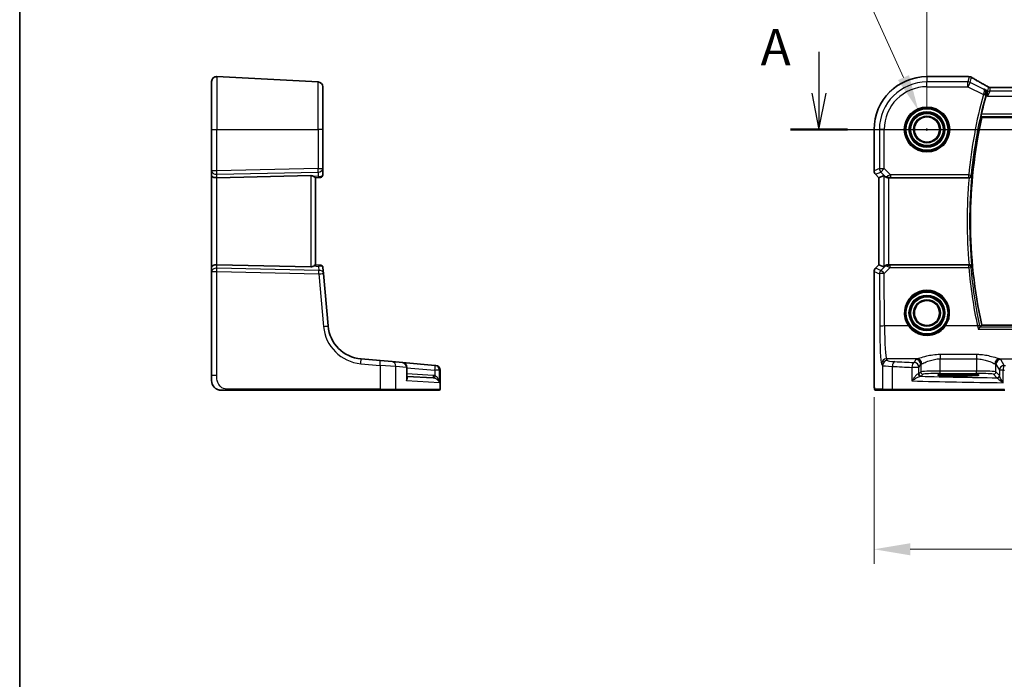
# Model space of a CAD drawing. Units: millimetres. Extents: x 0 to 6296, y 0 to 1124.
# Drawn here: x 5123 to 5327, y 427 to 564 of the extents above; entities that cross this region are included whole.
import ezdxf

# ---------------------------------------------------------------- set-up
doc = ezdxf.new("R2010")
doc.units = ezdxf.units.MM
for name, color, linetype, lineweight in [('Border (ISO)', 7, 'Continuous', 35), ('Dimension (ISO)', 7, 'Continuous', 18), ('Section Line (ISO)', 7, 'Continuous', 25), ('Visible (ISO)', 7, 'Continuous', 35), ('Visible Narrow (ISO)', 7, 'Continuous', 25)]:
    doc.layers.add(name, color=color, linetype=linetype, lineweight=lineweight)
doc.styles.add('Note Text (TK)', font='txt')
doc.dimstyles.new('Default - Method 1b (TK)', dxfattribs={"dimscale": 3, "dimtxt": 2.5, "dimasz": 2.5, "dimexe": 1, "dimexo": 1.5, "dimgap": 1, "dimtad": 1, "dimtoh": 1, "dimrnd": 1e-08, "dimdsep": 46, "dimtxsty": 'Note Text (TK)', "dimcen": 0.09, "dimdle": 5, "dimclrd": 100, "dimclre": 100, "dimclrt": 7, "dimadec": 1, "dimazin": 1, "dimtfac": 1, "dimtmove": 0, "dimatfit": 3, "dimfxl": 1, "dimtolj": 1, "dimlwd": -1, "dimlwe": -1, "dimarcsym": 0})

# ---------------------------------------------------------------- blocks, each defined once
blk = doc.blocks.new('図面枠 tk図枠')
at = {"layer": 'Border (ISO)'}
blk.add_line((14.5, 289), (14.5, 8), dxfattribs=at)
blk = doc.blocks.new('*D51')
at = {"layer": 'Defpoints', "color": 0}
for p in [(5528.8, 591.42), (5310.8, 541.28), (5528.8, 541.28)]:
    blk.add_point(p, dxfattribs=at)
at = {"layer": 'Dimension (ISO)', "color": 100}
for p, q in [((5310.8, 545.78), (5310.8, 594.42)), ((5528.8, 545.78), (5528.8, 594.42)), ((5318.3, 591.42), (5521.3, 591.42))]:
    blk.add_line(p, q, dxfattribs=at)
for points in [[(5318.3, 592.67), (5318.3, 590.17), (5310.8, 591.42)], [(5521.3, 592.67), (5521.3, 590.17), (5528.8, 591.42)]]:
    blk.add_solid(points, dxfattribs=at)
at = {"layer": 'Dimension (ISO)', "color": 7, "insert": (5412.15, 598.17), "char_height": 7.5, "attachment_point": 4, "style": 'Note Text (TK)'}
blk.add_mtext('\\A1;218', dxfattribs=at)
blk = doc.blocks.new('*D54')
at = {"layer": 'Defpoints', "color": 0}
for p in [(5299.86, 490.35), (5539.75, 490.35), (5539.75, 454.35)]:
    blk.add_point(p, dxfattribs=at)
at = {"layer": 'Dimension (ISO)', "color": 100}
for p, q in [((5299.86, 485.85), (5299.86, 451.35)), ((5539.75, 485.85), (5539.75, 451.35)), ((5307.36, 454.35), (5532.25, 454.35))]:
    blk.add_line(p, q, dxfattribs=at)
for points in [[(5307.36, 455.6), (5307.36, 453.1), (5299.86, 454.35)], [(5532.25, 455.6), (5532.25, 453.1), (5539.75, 454.35)]]:
    blk.add_solid(points, dxfattribs=at)
at = {"layer": 'Dimension (ISO)', "color": 7, "insert": (5410.15, 461.1), "char_height": 7.5, "attachment_point": 4, "style": 'Note Text (TK)'}
blk.add_mtext('\\A1; 240', dxfattribs=at)
blk = doc.blocks.new('*D69')
at = {"layer": 'Defpoints', "color": 0}
for p in [(5309.03, 545.2), (5312.58, 537.36)]:
    blk.add_point(p, dxfattribs=at)
at = {"layer": 'Dimension (ISO)', "color": 100}
for p, q in [((5175.01, 574.57), (5295.73, 574.57)), ((5295.73, 574.57), (5305.94, 552.03)), ((5310.53, 541.28), (5311.07, 541.28)), ((5310.8, 541.01), (5310.8, 541.55))]:
    blk.add_line(p, q, dxfattribs=at)
blk.add_solid([(5307.08, 552.54), (5304.8, 551.51), (5309.03, 545.2)], dxfattribs=at)
at = {"layer": 'Dimension (ISO)', "color": 7, "insert": (5175.01, 588.4), "char_height": 7.5, "attachment_point": 4, "style": 'Note Text (TK)'}
blk.add_mtext('\\A1; 4-M5 六角穴付ボルト\\P4-M5 Countersunk hole', dxfattribs=at)

msp = doc.modelspace()

# ---------------------------------------------------------------- linework, layer by layer
at = {"layer": 'Section Line (ISO)', "linetype": 'Continuous'}
for p, q in [((5288.4552, 557.3923), (5288.4552, 548.7795)), ((5286.9552, 548.7795), (5288.4552, 541.2795)), ((5288.4552, 548.7795), (5288.4552, 541.2795)), ((5288.4552, 541.2795), (5289.9552, 548.7795)), ((5282.5711, 541.2795), (5560.8611, 541.2795))]:
    msp.add_line(p, q, dxfattribs=at)
at = {"layer": 'Section Line (ISO)', "linetype": 'Continuous', "lineweight": 50}
msp.add_line((5282.5711, 541.2795), (5294.3392, 541.2795), dxfattribs=at)
at = {"layer": 'Visible (ISO)'}
for p, q in [((5162.7266, 541.2795), (5162.7266, 551.2257)), ((5163.7789, 552.2244), (5184.7789, 551.1238)), ((5319.2255, 552.2257), (5310.8041, 552.2257)), ((5185.7266, 550.1252), (5185.7266, 541.2795)), ((5515.4701, 549.9637), (5324.1381, 549.9637)), ((5322.1427, 543.7795), (5517.4655, 543.7795)), ((5162.7266, 541.2795), (5162.7266, 532.716)), ((5185.7266, 533.1719), (5185.7266, 541.2795)), ((5299.8579, 541.2795), (5299.8579, 532.716)), ((5162.7266, 532.716), (5162.7266, 531.716)), ((5185.7266, 531.8689), (5185.7266, 533.1719)), ((5300.8579, 531.3018), (5300.1508, 532.0089)), ((5162.7266, 531.716), (5162.7266, 512.843)), ((5183.2789, 531.7257), (5163.7789, 531.3024)), ((5185.1413, 531.3595), (5184.2242, 531.2793)), ((5184.2266, 513.2795), (5184.2266, 531.2795)), ((5185.2702, 531.3708), (5185.1413, 531.3595)), ((5300.8579, 531.3018), (5300.8593, 531.3024)), ((5300.8579, 513.2572), (5300.8579, 531.3018)), ((5301.8812, 531.7257), (5300.8593, 531.3024)), ((5302.8799, 531.2795), (5319.5303, 531.2795)), ((5162.7266, 512.843), (5162.7266, 511.843)), ((5162.7266, 511.843), (5162.7266, 490.3546)), ((5183.2789, 512.8334), (5163.7789, 513.2567)), ((5185.21, 513.1935), (5184.2242, 513.2797)), ((5185.21, 513.1935), (5185.3202, 513.1838)), ((5185.8848, 511.4708), (5185.7747, 512.7293)), ((5299.8579, 511.843), (5299.8579, 490.3546)), ((5300.1508, 512.5501), (5300.8579, 513.2572)), ((5300.8579, 513.2572), (5300.8593, 513.2567)), ((5301.8812, 512.8334), (5300.8593, 513.2567)), ((5319.5303, 513.2795), (5302.8799, 513.2795)), ((5186.8367, 500.5909), (5185.8848, 511.4708)), ((5517.4655, 500.7795), (5322.1427, 500.7795)), ((5197.6331, 493.4251), (5193.6545, 493.7731)), ((5197.6331, 493.4251), (5200.079, 493.2111)), ((5200.079, 493.2111), (5202.2295, 493.0229)), ((5208.999, 492.4307), (5202.2295, 493.0229)), ((5203.1423, 489.8597), (5203.1423, 492.0267)), ((5208.999, 492.4307), (5209.0594, 492.4254)), ((5209.0594, 492.4254), (5209.1356, 492.4187)), ((5210.0485, 487.4795), (5210.0485, 491.4225)), ((5162.7266, 489.2795), (5162.7266, 490.3546)), ((5203.1423, 490.155), (5208.5953, 489.8693)), ((5318.3041, 490.5964), (5316.3041, 490.5964)), ((5316.3041, 490.2545), (5318.3041, 490.2545)), ((5166.1741, 487.2795), (5197.5878, 487.2795)), ((5200.686, 487.2795), (5197.5878, 487.2795)), ((5209.7519, 487.2795), (5200.686, 487.2795)), ((5209.8485, 487.2795), (5209.7519, 487.2795)), ((5300.1851, 487.2795), (5301.8314, 487.2795)), ((5303.737, 487.2795), (5301.8314, 487.2795)), ((5326.8951, 487.2795), (5303.737, 487.2795))]:
    msp.add_line(p, q, dxfattribs=at)
for centre, radius in [((5310.8041, 541.2795), 4.5), ((5310.8041, 541.2795), 3.525), ((5310.8041, 541.2795), 2.6), ((5310.8041, 503.2795), 3.525), ((5310.8041, 503.2795), 2.6)]:
    msp.add_circle(centre, radius, dxfattribs=at)
for centre, radius, start, end in [((5163.7266, 551.2257), 1, 87, 180), ((5184.7266, 550.1252), 1, 0, 87), ((5310.8041, 541.2795), 10.9462, 90, 180), ((5319.2255, 551.2257), 1, 84.953311, 90), ((5319.5488, 551.1981), 1, 59.356632, 85.274482), ((5419.8041, 522.2795), 100.2187, 164.925542, 167.215489), ((5419.8041, 522.2795), 100, 167.584473, 192.415527), ((5300.8579, 532.716), 1, 180, 225), ((5185.2266, 531.8689), 0.5, 275, 0), ((5185.2766, 512.6857), 0.5, 5, 85), ((5300.8579, 511.843), 1, 135, 180), ((5310.8041, 503.2795), 4.5, 324.847846, 215.152154), ((5194.3081, 501.2446), 7.5, 185, 265), ((5202.1423, 492.0267), 1, 0, 85), ((5209.0485, 491.4225), 1, 0, 85), ((5164.7266, 489.2795), 2, 180, 222.319417), ((5209.8485, 487.4795), 0.2, 270, 0)]:
    msp.add_arc(centre, radius, start, end, dxfattribs=at)
for centre, major_axis, ratio, start_param, end_param in [((5336.8872, 552.6731), (-20.3307, 0.064), 0.04954287, 0.52700229, 0.55730447), ((5324.1381, 550.0602), (-1.8937, 0), 0.05095304, 1.48170794, 1.57080036), ((5163.7266, 531.716), (-1, 0), 0.41421356, 0, 1.6231562), ((5183.2266, 530.7232), (0.7201, 0.7473), 0.92857991, 0.11274306, 0.75155876), ((5302.8799, 530.7232), (-0.9993, 1.0021), 0.03700701, 5.6291015, 6.2679172), ((5302.8799, 531.192), (1, 0), 0.08748866, 1.57079633, 1.63956115), ((5163.7266, 512.843), (-1, 0), 0.41421356, 4.6600291, 6.28318531), ((5183.2266, 513.8359), (-0.7201, 0.7473), 0.92857991, 2.39003389, 3.02884959), ((5302.8799, 513.8359), (-0.9993, -1.0021), 0.03700701, 0.01526811, 0.65408381), ((5302.8799, 513.367), (-1, 0), 0.08748866, 1.5020315, 1.57079633), ((5316.3041, 490.4255), (3.2624, 0), 0.05240787, 1.57079633, 4.71238898), ((5318.3041, 490.4255), (-3.2624, 0), 0.05240787, 1.57079633, 4.71238898)]:
    msp.add_ellipse(centre, major_axis=major_axis, ratio=ratio, start_param=start_param, end_param=end_param, dxfattribs=at)
for points, knots in [([(5323.2403, 550.2398), (5322.9973, 550.375), (5322.76, 550.5076), (5322.2975, 550.7675), (5322.0722, 550.8948), (5321.6341, 551.1437), (5321.4214, 551.2653), (5321.009, 551.5025), (5320.8093, 551.6181), (5320.4236, 551.8431), (5320.2376, 551.9524), (5320.0585, 552.0585)], [-0.923294824, -0.923294824, -0.923294824, -0.923294824, -0.874974556, -0.874974556, -0.826654289, -0.826654289, -0.778334022, -0.778334022, -0.730013755, -0.730013755, -0.681693487, -0.681693487, -0.681693487, -0.681693487]), ([(5323.0748, 548.4908), (5323.103, 548.5898), (5323.1163, 548.6889), (5323.1181, 548.9052), (5323.0992, 549.0183), (5323.0287, 549.2386), (5322.972, 549.3427), (5322.8308, 549.5225), (5322.7439, 549.5975), (5322.6469, 549.6537), (5322.6457, 549.6544), (5322.6445, 549.6551)], [-0.166156631, -0.166156631, -0.166156631, -0.166156631, -0.134674207, -0.134674207, -0.095037646, -0.095037646, -0.048851117, -0.048851117, 0, 0, 0.000608467, 0.000608467, 0.000608467, 0.000608467]), ([(5323.5485, 550.0717), (5323.5262, 550.0836), (5323.5042, 550.0955), (5323.461, 550.1189), (5323.4396, 550.1304), (5323.3977, 550.1532), (5323.3771, 550.1644), (5323.3367, 550.1866), (5323.3169, 550.1975), (5323.278, 550.2189), (5323.2589, 550.2295), (5323.2403, 550.2398)], [-1.12734091, -1.12734091, -1.12734091, -1.12734091, -1.086531692, -1.086531692, -1.045722475, -1.045722475, -1.004913258, -1.004913258, -0.964104041, -0.964104041, -0.923294824, -0.923294824, -0.923294824, -0.923294824]), ([(5323.9696, 549.9641), (5323.9389, 549.9642), (5323.9084, 549.966), (5323.8481, 549.9724), (5323.8185, 549.9772), (5323.7604, 549.9895), (5323.732, 549.997), (5323.6768, 550.0145), (5323.6499, 550.0245), (5323.5979, 550.0465), (5323.5728, 550.0587), (5323.5485, 550.0717)], [0, 0, 0, 0, 0.0196212257, 0.0196212257, 0.0392424513, 0.0392424513, 0.058863677, 0.058863677, 0.0784849026, 0.0784849026, 0.0981061283, 0.0981061283, 0.0981061283, 0.0981061283]), ([(5321.9991, 543.9583), (5321.9955, 543.9631), (5321.9936, 543.9763), (5321.9944, 544.0249), (5321.9982, 544.0645), (5322.0107, 544.1554), (5322.0201, 544.2128), (5322.0432, 544.3338), (5322.0564, 544.397), (5322.0699, 544.4564)], [0.003390035, 0.003390035, 0.003390035, 0.003390035, 0.0188884064, 0.0188884064, 0.0377768129, 0.0377768129, 0.0569067348, 0.0569067348, 0.0750470115, 0.0750470115, 0.0750470115, 0.0750470115]), ([(5183.864, 531.5409), (5183.9415, 531.4826), (5184.0158, 531.4249), (5184.1403, 531.3305), (5184.1875, 531.2965), (5184.2168, 531.2809), (5184.2216, 531.2791), (5184.2242, 531.2793)], [0.4186015433, 0.4186015433, 0.4186015433, 0.4186015433, 0.4530214688, 0.4530214688, 0.4905261815, 0.4905261815, 0.5017410096, 0.5017410096, 0.5017410096, 0.5017410096]), ([(5302.1094, 531.5409), (5302.1734, 531.4826), (5302.2555, 531.4249), (5302.4555, 531.3305), (5302.5762, 531.2965), (5302.7352, 531.2809), (5302.7729, 531.2791), (5302.8111, 531.2793)], [0.4186015433, 0.4186015433, 0.4186015433, 0.4186015433, 0.4530214688, 0.4530214688, 0.4905261815, 0.4905261815, 0.5017410096, 0.5017410096, 0.5017410096, 0.5017410096]), ([(5319.5362, 531.2795), (5319.5858, 531.2795), (5319.6343, 531.2861), (5319.7355, 531.3128), (5319.7857, 531.3348), (5319.8889, 531.3972), (5319.9372, 531.4412), (5320.023, 531.5502), (5320.0541, 531.6186), (5320.068, 531.689), (5320.0682, 531.6899), (5320.0684, 531.6909)], [-0.088229899, -0.088229899, -0.088229899, -0.088229899, -0.0731899944, -0.0731899944, -0.0552139021, -0.0552139021, -0.0311498493, -0.0311498493, 0, 0, 0.000428277, 0.000428277, 0.000428277, 0.000428277]), ([(5184.2242, 513.2797), (5184.2216, 513.28), (5184.2167, 513.2782), (5184.1881, 513.2629), (5184.1428, 513.2303), (5184.0197, 513.1372), (5183.9431, 513.0777), (5183.864, 513.0181)], [0.8298982879, 0.8298982879, 0.8298982879, 0.8298982879, 0.8410982076, 0.8410982076, 0.8775623183, 0.8775623183, 0.9130044145, 0.9130044145, 0.9130044145, 0.9130044145]), ([(5302.8111, 513.2797), (5302.7729, 513.28), (5302.7351, 513.2782), (5302.5796, 513.2629), (5302.4616, 513.2303), (5302.2598, 513.1372), (5302.1748, 513.0777), (5302.1094, 513.0181)], [0.8298982879, 0.8298982879, 0.8298982879, 0.8298982879, 0.8410982076, 0.8410982076, 0.8775623183, 0.8775623183, 0.9130044145, 0.9130044145, 0.9130044145, 0.9130044145]), ([(5320.0684, 512.8681), (5320.0682, 512.8691), (5320.068, 512.8701), (5320.059, 512.9158), (5320.0429, 512.9601), (5319.9974, 513.043), (5319.9682, 513.0821), (5319.8916, 513.1581), (5319.8418, 513.1945), (5319.7384, 513.2444), (5319.6887, 513.2612), (5319.603, 513.2765), (5319.5698, 513.2796), (5319.5362, 513.2795)], [-0.0878265877, -0.0878265877, -0.0878265877, -0.0878265877, -0.0874017266, -0.0874017266, -0.0674601775, -0.0674601775, -0.0482845371, -0.0482845371, -0.0266554568, -0.0266554568, -0.0100846893, -0.0100846893, 0, 0, 0, 0]), ([(5314.4834, 500.6886), (5314.3143, 500.4485), (5314.1221, 500.2256), (5313.5725, 499.7011), (5313.185, 499.4325), (5312.2177, 498.9643), (5311.6137, 498.8108), (5310.3487, 498.7551), (5309.6899, 498.8716), (5308.457, 499.3796), (5307.8881, 499.7844), (5307.324, 500.4219), (5307.2207, 500.5525), (5307.1248, 500.6886)], [0, 0, 0, 0, 0.092262873, 0.092262873, 0.239883469, 0.239883469, 0.431790243, 0.431790243, 0.636678333, 0.636678333, 0.85260955, 0.85260955, 0.904910881, 0.904910881, 0.904910881, 0.904910881]), ([(5321.4114, 499.9525), (5321.4123, 499.9535), (5321.4131, 499.9545), (5321.4583, 500.0078), (5321.5028, 500.0589), (5321.5868, 500.1527), (5321.6268, 500.1961), (5321.6995, 500.2719), (5321.7324, 500.3045), (5321.7796, 500.3471), (5321.796, 500.3598), (5321.8061, 500.3644)], [-0.0829528301, -0.0829528301, -0.0829528301, -0.0829528301, -0.0825572922, -0.0825572922, -0.0619255207, -0.0619255207, -0.0420023368, -0.0420023368, -0.0220550123, -0.0220550123, -0.0059208504, -0.0059208504, -0.0059208504, -0.0059208504]), ([(5300.1787, 487.2795), (5300.1622, 487.2795), (5300.1464, 487.2812), (5300.1267, 487.285), (5300.1231, 487.2857), (5300.1144, 487.2878), (5300.1095, 487.2892), (5300.0952, 487.2938), (5300.0861, 487.2976), (5300.064, 487.3088), (5300.0523, 487.3168), (5300.02, 487.3417), (5300.006, 487.3575), (5299.9494, 487.4309), (5299.9453, 487.4776), (5299.9211, 487.6471), (5299.9104, 487.7815), (5299.896, 488.0389), (5299.8911, 488.1431), (5299.8793, 488.4488), (5299.8734, 488.6671), (5299.8599, 489.3573), (5299.8579, 489.8632), (5299.8579, 490.3546)], [0, 0, 0, 0, 0.012766906, 0.012766906, 0.01463081, 0.01463081, 0.016461258, 0.016461258, 0.020132349, 0.020132349, 0.026500678, 0.026500678, 0.041208578, 0.041208578, 0.101047017, 0.101047017, 0.171185477, 0.171185477, 0.211695059, 0.211695059, 0.283160241, 0.283160241, 0.430585526, 0.430585526, 0.430585526, 0.430585526]), ([(5164.7266, 487.2795), (5164.6593, 487.2795), (5164.5918, 487.2829), (5164.4586, 487.2964), (5164.3925, 487.3065), (5164.2596, 487.3336), (5164.1927, 487.3508), (5164.0798, 487.3863), (5164.0334, 487.4028), (5163.9532, 487.4347), (5163.9192, 487.4493), (5163.8741, 487.4702), (5163.8626, 487.4757), (5163.8389, 487.4872), (5163.8265, 487.4934), (5163.8067, 487.5036), (5163.7988, 487.5077), (5163.7828, 487.5162), (5163.7744, 487.5206), (5163.7411, 487.5388), (5163.7113, 487.5559), (5163.6558, 487.5898), (5163.6302, 487.6062), (5163.5673, 487.6487), (5163.5296, 487.6761), (5163.4453, 487.742), (5163.3989, 487.7821), (5163.333, 487.8443), (5163.3102, 487.8669), (5163.274, 487.9044), (5163.2588, 487.9208), (5163.2462, 487.9348), (5163.2443, 487.9369), (5163.2412, 487.9403), (5163.24, 487.9416), (5163.2388, 487.943), (5163.2385, 487.9433), (5163.2385, 487.9433)], [0, 0, 0, 0, 0.020361844, 0.020361844, 0.040521355, 0.040521355, 0.061325748, 0.061325748, 0.076131359, 0.076131359, 0.087231572, 0.087231572, 0.091055197, 0.091055197, 0.095298161, 0.095298161, 0.098990105, 0.098990105, 0.10338028, 0.10338028, 0.115138687, 0.115138687, 0.124503272, 0.124503272, 0.138299484, 0.138299484, 0.156640646, 0.156640646, 0.166924771, 0.166924771, 0.174722968, 0.174722968, 0.176275567, 0.176275567, 0.177765161, 0.177765161, 0.17881391, 0.17881391, 0.17881391, 0.17881391]), ([(5164.7266, 487.2795), (5164.7266, 487.2795), (5164.7506, 487.2795), (5164.8903, 487.2795), (5165.053, 487.2795), (5165.3512, 487.2795), (5165.6789, 487.2795), (5165.8423, 487.2795), (5166.0083, 487.2795), (5166.1741, 487.2795)], [0, 0, 0, 0, 0.36411195, 0.36411195, 0.36411195, 0.78847337, 0.78847337, 0.78847337, 1, 1, 1, 1])]:
    msp.add_open_spline(points, degree=3, knots=knots, dxfattribs=at)
for points, degree in [([(5323.0341, 548.3438), (5323.0471, 548.3921), (5323.0607, 548.4415), (5323.0748, 548.4908)], 3), ([(5321.9991, 543.9583), (5322.0709, 543.8688), (5322.1427, 543.7795)], 2), ([(5319.5362, 531.2795), (5319.5342, 531.2795), (5319.5323, 531.2795), (5319.5303, 531.2795)], 3), ([(5319.5303, 513.2795), (5319.5323, 513.2795), (5319.5342, 513.2795), (5319.5362, 513.2795)], 3), ([(5321.8061, 500.3644), (5321.8098, 500.3661), (5321.8124, 500.3678), (5321.8138, 500.3696)], 3), ([(5322.1427, 500.7795), (5321.9782, 500.5749), (5321.8138, 500.3696)], 2), ([(5300.1795, 487.2795), (5300.1793, 487.2795), (5300.1819, 487.2795), (5300.1851, 487.2795)], 3)]:
    msp.add_open_spline(points, degree=degree, dxfattribs=at)
at = {"layer": 'Visible Narrow (ISO)'}
for p, q in [((5163.7789, 552.2244), (5163.7789, 541.2795)), ((5184.7789, 541.2795), (5184.7789, 551.1238)), ((5310.8041, 552.2257), (5310.8041, 552.2244)), ((5310.8041, 552.2244), (5319.2255, 552.2244)), ((5310.8041, 552.2244), (5310.8041, 551.1238)), ((5319.2956, 551.1238), (5310.8041, 551.1238)), ((5310.8041, 550.1252), (5310.8041, 551.1238)), ((5319.2255, 552.2257), (5319.2255, 552.2244)), ((5319.5488, 552.1967), (5319.2956, 551.1238)), ((5319.2956, 550.1252), (5319.2956, 551.1238)), ((5319.7422, 551.0184), (5319.2956, 550.1252)), ((5319.7422, 551.0184), (5319.9954, 552.0913)), ((5322.5038, 549.6376), (5319.7422, 551.0184)), ((5310.8041, 550.1252), (5319.2956, 550.1252)), ((5319.2956, 550.1252), (5322.4753, 548.5353)), ((5322.4753, 548.5353), (5322.9562, 548.4056)), ((5323.339, 549.3078), (5322.6445, 549.6551)), ((5323.0341, 548.3438), (5323.3141, 548.2038)), ((5323.3141, 548.2038), (5323.339, 549.3078)), ((5323.7856, 549.2024), (5323.3141, 548.2038)), ((5323.5222, 550.0838), (5323.339, 549.3078)), ((5323.7856, 549.2024), (5323.9651, 549.9627)), ((5515.8227, 549.2024), (5323.7856, 549.2024)), ((5324.1381, 549.9637), (5324.1381, 549.9623)), ((5324.1381, 549.9623), (5515.4701, 549.9623)), ((5323.3141, 548.2038), (5516.2941, 548.2038)), ((5517.5383, 544.4564), (5322.0699, 544.4564)), ((5321.9991, 543.9583), (5517.6091, 543.9583)), ((5162.7266, 541.2795), (5163.7789, 541.2795)), ((5163.7789, 532.716), (5163.7789, 541.2795)), ((5163.7789, 541.2795), (5184.7789, 541.2795)), ((5184.7789, 541.2795), (5184.7789, 533.1719)), ((5185.7266, 541.2795), (5184.7789, 541.2795)), ((5299.8579, 541.2795), (5299.8593, 541.2795)), ((5299.8593, 532.716), (5299.8593, 541.2795)), ((5299.8593, 541.2795), (5300.9598, 541.2795)), ((5300.9598, 541.2795), (5300.9598, 533.1719)), ((5301.9585, 541.2795), (5300.9598, 541.2795)), ((5301.9585, 533.1719), (5301.9585, 541.2795)), ((5163.7789, 532.716), (5162.7266, 532.716)), ((5184.7789, 533.1719), (5163.7789, 532.716)), ((5163.7789, 532.0099), (5184.7789, 532.4657)), ((5163.7789, 531.3024), (5163.7789, 532.0099)), ((5184.7789, 533.1719), (5185.7266, 533.1719)), ((5184.7789, 532.4657), (5184.7789, 531.6209)), ((5299.8593, 532.716), (5299.8579, 532.716)), ((5300.9598, 533.1719), (5299.8593, 532.716)), ((5300.1508, 532.0089), (5300.1518, 532.0099)), ((5300.1518, 532.0099), (5301.2523, 532.4657)), ((5300.8593, 531.3024), (5300.1518, 532.0099)), ((5300.9598, 533.1719), (5301.9585, 533.1719)), ((5301.9585, 533.1719), (5301.2523, 532.4657)), ((5301.2523, 532.4657), (5302.0971, 531.6209)), ((5303.2614, 531.8689), (5301.9585, 533.1719)), ((5163.7789, 513.2567), (5163.7789, 531.3024)), ((5183.2789, 531.7257), (5183.2789, 512.8334)), ((5184.7789, 531.6209), (5183.864, 531.5409)), ((5300.8593, 513.2567), (5300.8593, 531.3024)), ((5301.8812, 531.7257), (5301.8812, 512.8334)), ((5302.0971, 531.6209), (5302.1094, 531.5409)), ((5302.7989, 531.3595), (5302.8111, 531.2793)), ((5302.8799, 513.2795), (5302.8799, 531.2795)), ((5319.4531, 531.8689), (5303.2614, 531.8689)), ((5303.2614, 531.8689), (5303.2614, 531.3708)), ((5303.2614, 531.3708), (5319.4531, 531.3708)), ((5319.4531, 531.8689), (5319.949, 531.8215)), ((5319.4531, 531.3708), (5319.4531, 531.8689)), ((5162.7266, 511.843), (5163.7789, 511.843)), ((5163.7789, 512.5492), (5163.7789, 513.2567)), ((5184.941, 512.0898), (5163.7789, 512.5492)), ((5163.7789, 511.843), (5184.941, 511.3836)), ((5163.7789, 490.3546), (5163.7789, 511.843)), ((5183.864, 513.0181), (5184.8674, 512.9304)), ((5184.8674, 512.9304), (5184.941, 512.0898)), ((5299.8579, 511.843), (5299.8593, 511.843)), ((5299.8593, 511.843), (5300.9683, 511.3836)), ((5299.8593, 490.3546), (5299.8593, 511.843)), ((5300.1518, 512.5492), (5300.1508, 512.5501)), ((5300.1518, 512.5492), (5300.8593, 513.2567)), ((5301.2608, 512.0898), (5300.1518, 512.5492)), ((5302.0959, 512.9304), (5301.2608, 512.0898)), ((5301.967, 511.4708), (5303.2173, 512.7293)), ((5302.1094, 513.0181), (5302.0959, 512.9304)), ((5302.798, 513.1935), (5302.8111, 513.2797)), ((5303.2173, 512.7293), (5303.2173, 513.1838)), ((5319.4492, 513.1838), (5303.2173, 513.1838)), ((5303.2173, 512.7293), (5319.4492, 512.7293)), ((5319.4492, 512.7293), (5319.4492, 513.1838)), ((5184.941, 511.3836), (5185.8928, 500.5038)), ((5300.9683, 511.3836), (5301.0182, 500.5038)), ((5302.0168, 500.5909), (5301.967, 511.4708)), ((5306.9613, 500.5909), (5302.0168, 500.5909)), ((5321.2668, 500.5909), (5314.647, 500.5909)), ((5321.4114, 499.9525), (5518.1968, 499.9525)), ((5517.8022, 500.3644), (5321.8061, 500.3644)), ((5302.6303, 493.4251), (5302.4218, 493.7731)), ((5308.7875, 493.7731), (5302.4218, 493.7731)), ((5308.511, 493.6509), (5308.1349, 493.0229)), ((5321.0895, 494.6658), (5313.5042, 494.6658)), ((5313.5042, 494.6658), (5313.5042, 493.7887)), ((5313.5042, 493.7887), (5321.0895, 493.7887)), ((5313.5042, 491.254), (5313.5042, 493.7887)), ((5321.0895, 494.6658), (5321.0895, 493.7887)), ((5321.0895, 493.7887), (5321.0895, 491.254)), ((5325.8062, 493.7731), (5341.4529, 493.7731)), ((5326.8136, 492.4307), (5326.0827, 493.6509)), ((5193.6197, 492.7769), (5197.5982, 492.4289)), ((5197.5982, 492.4289), (5197.5982, 487.4795)), ((5200.8596, 492.2149), (5197.5982, 492.4289)), ((5203.0356, 492.0267), (5200.8596, 492.2149)), ((5200.8596, 487.4795), (5200.8596, 492.2149)), ((5203.0356, 492.0267), (5203.0356, 489.2061)), ((5203.1423, 492.0267), (5203.0356, 492.0267)), ((5203.1423, 491.9438), (5208.9641, 491.4345)), ((5209.8857, 491.4345), (5208.9641, 491.4345)), ((5208.9641, 491.4345), (5208.9641, 490.3065)), ((5209.9468, 491.4292), (5209.8857, 491.4345)), ((5209.8857, 488.8513), (5209.8857, 491.4345)), ((5210.0485, 491.4225), (5209.9468, 491.4292)), ((5209.9468, 491.4292), (5209.9468, 487.4795)), ((5301.4232, 492.7769), (5301.6317, 492.4289)), ((5301.6317, 492.4289), (5301.6317, 487.4795)), ((5303.6376, 487.4795), (5303.6376, 492.2149)), ((5307.6853, 492.0267), (5307.6853, 489.2061)), ((5309.1335, 492.0267), (5307.6853, 492.0267)), ((5309.1335, 492.0267), (5309.5096, 492.6547)), ((5309.1335, 490.704), (5309.1335, 492.0267)), ((5309.5096, 492.6547), (5309.5096, 491.0802)), ((5313.5042, 490.7547), (5313.5042, 491.254)), ((5321.0895, 491.254), (5313.5042, 491.254)), ((5321.0895, 490.7547), (5321.0895, 491.254)), ((5325.084, 492.6547), (5325.815, 491.4345)), ((5325.084, 491.0802), (5325.084, 492.6547)), ((5326.5864, 491.4345), (5325.815, 491.4345)), ((5325.815, 491.4345), (5325.815, 490.3065)), ((5326.5864, 488.8513), (5326.5864, 491.4345)), ((5163.7789, 490.3546), (5162.7266, 490.3546)), ((5209.8857, 488.8513), (5203.0356, 489.2061)), ((5208.5953, 490.3686), (5203.1423, 490.6544)), ((5299.8593, 490.3546), (5299.8579, 490.3546)), ((5309.5096, 491.0802), (5309.1335, 490.704)), ((5309.6328, 490.2047), (5310.009, 490.5809)), ((5313.5042, 490.7547), (5321.0895, 490.7547)), ((5316.3041, 490.2545), (5316.3041, 490.5964)), ((5318.3041, 490.2545), (5318.3041, 490.5964)), ((5324.5847, 490.5809), (5325.2963, 489.8693)), ((5325.7956, 490.3686), (5325.084, 491.0802)), ((5197.5982, 487.4795), (5166.1845, 487.4795)), ((5197.5982, 487.4795), (5200.8596, 487.4795)), ((5200.8596, 487.4795), (5209.9468, 487.4795)), ((5209.9468, 487.4795), (5210.0485, 487.4795)), ((5301.6317, 487.4795), (5299.9854, 487.4795)), ((5301.6317, 487.4795), (5303.6376, 487.4795)), ((5303.6376, 487.4795), (5326.8503, 487.4795))]:
    msp.add_line(p, q, dxfattribs=at)
for centre, radius in [((5310.8041, 541.2795), 4.7), ((5310.8041, 541.2795), 4.3), ((5310.8041, 541.2795), 3.725), ((5310.8041, 541.2795), 3.325), ((5310.8041, 541.2795), 2.8), ((5310.8041, 503.2795), 4.3), ((5310.8041, 503.2795), 3.725), ((5310.8041, 503.2795), 3.325), ((5310.8041, 503.2795), 2.8)]:
    msp.add_circle(centre, radius, dxfattribs=at)
for centre, radius, start, end in [((5310.8041, 541.2795), 10.9448, 90, 180), ((5310.8041, 541.2795), 9.8443, 90, 180), ((5310.8041, 541.2795), 8.8457, 90, 180), ((5419.8041, 522.2795), 100.8081, 164.903039, 174.541471), ((5419.8041, 522.2795), 100.31, 164.903039, 174.541471), ((5419.8041, 522.2795), 100.6769, 174.871203, 185.128797), ((5419.8041, 522.2795), 100.1788, 174.609356, 185.390644), ((5310.8041, 503.297), 4.7, 324.847846, 215.152154), ((5194.3605, 501.2446), 8.5, 185, 265)]:
    msp.add_arc(centre, radius, start, end, dxfattribs=at)
for centre, major_axis, ratio, start_param, end_param in [((5319.2255, 551.2257), (0.088, 0.9961), 0.85909459, 0, 0.10243429), ((5337.2848, 552.786), (21, 0), 0.05240778, 3.67718466, 3.70663085), ((5319.2956, 550.1252), (-0.9732, 0.2298), 0.99855333, 4.48088869, 4.94388927), ((5319.5488, 551.1981), (0.0824, 0.9966), 0.84374206, 0, 0.09766065), ((5319.5488, 551.1981), (0.9732, -0.2298), 0.99855333, 1.33929603, 1.80229662), ((5319.5488, 551.1981), (0.5097, 0.8604), 0.8050364, 0, 0.08833756), ((5337.7314, 543.8822), (-20.9942, 10.526), 0.04684915, 0.58852293, 0.83012427), ((5322.4957, 548.609), (0.4809, -0.1369), 0.14753726, 0.08823453, 1.54298774), ((5322.7543, 549.3659), (0.486, 0.8739), 0.64210111, 0, 0.06832159), ((5324.5847, 549.6518), (-1.9994, 1.0025), 0.04684915, 0.83012427, 1.03417035), ((5323.7856, 550.201), (-0.9732, 0.2298), 0.99855333, 1.33929603, 1.80229662), ((5323.0756, 549.1906), (0.4729, 0.8811), 0.48362627, 0, 0.05982944), ((5323.9651, 548.9641), (0.0046, 1), 0.08652246, 0, 0.05255715), ((5324.1381, 550.0671), (2, 0), 0.05240778, 4.62575731, 4.71238898), ((5163.7266, 532.716), (-1, 0), 0.70710678, 0, 1.6231562), ((5163.7266, 532.716), (-0.0217, 0.9998), 0.05232366, 3.92699017, 4.71125314), ((5184.7266, 533.1719), (0.0217, -0.9998), 0.05232366, 0.78539752, 1.56966048), ((5184.7266, 533.1719), (1, 0), 0.70710678, 4.76474886, 6.28318531), ((5300.8579, 532.716), (-0.3827, 0.9239), 0.99839497, 1.17866484, 1.96292781), ((5301.9585, 533.1719), (0.3827, -0.9239), 0.99839497, 4.3202575, 5.10452046), ((5184.7266, 532.3271), (0.952, -0.5243), 0.58409833, 5.07598072, 5.86009785), ((5184.7266, 532.3271), (-0.4503, 0.9581), 0.30601484, 2.24552318, 3.02964031), ((5185.0977, 531.8576), (0.0436, -0.4981), 0.82744061, 0, 1.00426194), ((5184.7266, 531.8252), (-0.9998, -0.05), 0.35278212, 2.38964384, 3.12396315), ((5302.8033, 532.3271), (-0.729, -0.6851), 0.46466527, 0.06680435, 0.85092148), ((5302.8033, 532.3271), (0.904, 0.4362), 0.95591855, 3.49172326, 4.27584039), ((5303.3052, 531.8252), (-1.0614, -0.3524), 0.0494607, 4.73719015, 5.47150947), ((5302.7989, 531.8576), (0.0295, -0.4991), 0.55941635, 5.1735807, 6.17784264), ((5303.3052, 531.3271), (-0.7085, 0.0027), 0.06162707, 4.77440992, 5.50872924), ((5319.4531, 531.8689), (0.37, 0.3363), 0.99308304, 3.97807906, 5.4466989), ((5163.7266, 511.843), (-1, 0), 0.70710678, 4.6600291, 6.28318531), ((5163.7266, 511.843), (0.0217, 0.9998), 0.05232366, 4.71352482, 5.49778779), ((5184.8151, 512.2242), (0.4249, 0.9617), 0.29224025, 0.09936303, 0.88348016), ((5184.8151, 512.2242), (-0.9144, -0.5652), 0.57819091, 3.53112387, 4.315241), ((5184.8886, 511.3836), (0.9962, 0.0872), 0.7034495, 0, 1.45686928), ((5184.8886, 511.3836), (-0.0217, -0.9998), 0.05232366, 1.57193217, 2.35619514), ((5185.1664, 512.6954), (0.0436, 0.4981), 0.84300709, 5.315856, 6.28318531), ((5184.7708, 512.73), (1.0043, -0.0129), 0.34863613, 0.03501852, 0.70777067), ((5300.8579, 511.843), (0.3827, 0.9239), 0.99839497, 1.17866484, 1.96292781), ((5301.967, 511.3836), (-0.3827, -0.9239), 0.99839497, 4.3202575, 5.10452046), ((5301.967, 511.3836), (-0.7094, 0.7048), 0.06194553, 4.77385531, 6.23072459), ((5302.8021, 512.2242), (-0.9046, 0.4343), 0.95837897, 5.14776572, 5.93188285), ((5302.8021, 512.2242), (0.7308, -0.6831), 0.49764186, 2.28986789, 3.07398502), ((5302.798, 512.6954), (0.0278, 0.4992), 0.53585557, 0.10341144, 1.07074075), ((5303.3046, 512.73), (-1.0624, 0.3494), 0.02501308, 0.82404741, 1.49679956), ((5303.3046, 513.2281), (-0.7089, -0.0055), 0.06194438, 0.77415955, 1.4469117), ((5319.4492, 512.6857), (-0.37, 0.3363), 0.99308328, 3.97809866, 5.4466793), ((5319.4492, 512.6857), (0.4981, 0.0438), 0.08682344, 0.0875981, 1.56316389), ((5419.8041, 521.552), (0, -100.745), 0.99997071, 4.80007538, 4.92198056), ((5184.8886, 511.3836), (0.9962, 0.0872), 0.00456759, 4.76454943, 6.28318531), ((5301.967, 511.3836), (-1, -0.0046), 0.08715483, 4.71198937, 6.23062524), ((5185.8405, 500.5038), (0.9962, 0.0872), 0.00456759, 4.76454944, 6.28318533), ((5302.0168, 500.5038), (-1, -0.0046), 0.08715483, 4.71198937, 6.23062524), ((5301.462, 501.2446), (0, -8.5), 0.05240778, 4.79965544, 6.19591884), ((5302.4606, 501.2446), (0, 7.5), 0.05939548, 1.65806279, 3.05432619), ((5306.9613, 500.5735), (0.1635, 0.1151), 0.07135069, 0, 1.52059535), ((5314.647, 500.5735), (-0.1635, 0.1151), 0.07135069, 4.76258996, 6.28318531), ((5321.2668, 500.5473), (0.4891, 0.104), 0.08526255, 0.08758622, 1.55266218), ((5193.5673, 492.7769), (0.0872, 0.9962), 0.05213734, 4.71695038, 6.28318531), ((5197.5459, 492.4289), (0.0872, 0.9962), 0.05213734, 4.71695038, 6.28318531), ((5302.4218, 492.7769), (-0.8579, -0.5139), 0.9948398, 4.1749656, 5.74120053), ((5302.6303, 492.4289), (-0.8579, -0.5139), 0.9948398, 4.1749656, 5.74120053), ((5305.6262, 493.4388), (-3, 0), 0.08748866, 0.05235988, 1.05049348), ((5313.5042, 493.628), (-5, 0), 0.08748866, 5.94492009, 6.23082543), ((5308.511, 492.6547), (-0.8579, 0.5139), 0.9948398, 3.68357743, 5.24981236), ((5308.7875, 492.7769), (-0.2413, 0.9704), 0.94013542, 4.48270489, 6.02457445), ((5325.8062, 492.7769), (0.2413, 0.9704), 0.94013542, 0.25861086, 1.80048042), ((5326.0827, 492.6547), (0.8579, 0.5139), 0.9948398, 1.03337295, 2.59960788), ((5321.0895, 493.628), (-5, 0), 0.08748866, 3.19395253, 3.47985787), ((5199.9919, 492.2149), (0.0872, 0.9962), 0.86684911, 4.78808355, 6.28318531), ((5202.1423, 492.0267), (0.0872, 0.9962), 0.89257892, 4.79032136, 6.28318531), ((5208.9118, 491.4345), (0.0872, 0.9962), 0.05213734, 4.71695038, 6.28318531), ((5208.9118, 491.4345), (0.0872, 0.9962), 0.97366592, 4.79736856, 6.28318531), ((5208.9722, 491.4292), (0.0872, 0.9962), 0.9743899, 4.79743144, 6.28318531), ((5305.6262, 492.4426), (4, 0), 0.0656165, 3.19395253, 4.19208613), ((5304.1348, 492.2149), (0.0501, 0.9987), 0.49667336, 0.1005866, 1.59568836), ((5345.8948, 498.5914), (85, 0), 0.08645939, 4.19208613, 4.24615809), ((5345.8948, 499.5876), (-84, 0), 0.08748866, 1.05049348, 1.10456544), ((5308.1349, 492.0267), (0.044, 0.999), 0.44917542, 0.09770574, 1.59056969), ((5308.1349, 492.0267), (-0.8579, 0.5139), 0.9948398, 3.68357743, 5.24981236), ((5313.5042, 492.6318), (4, 0), 0.10936083, 2.80332744, 3.08923278), ((5313.5042, 491.0706), (-4, 0), 0.04585681, 4.71238898, 6.23082543), ((5321.0895, 491.0706), (-4, 0), 0.04585681, 3.19395253, 4.71238898), ((5321.0895, 492.6318), (4, 0), 0.10936083, 0.05235988, 0.33826521), ((5326.8136, 491.4345), (-0.8579, -0.5139), 0.9948398, 4.1749656, 5.74120053), ((5326.8136, 491.4345), (0.0204, 0.9998), 0.227112, 0.08961425, 1.575431), ((5345.8948, 498.5914), (85, 0), 0.08645939, 4.48323177, 4.4864183), ((5345.8948, 499.5876), (-84, 0), 0.08748866, 1.34163911, 1.34482565), ((5208.6215, 490.3686), (-0.0262, -0.4993), 0.05226443, 4.71512804, 6.28318531), ((5208.9903, 490.3065), (-0.139, -0.4803), 0.05027787, 4.72694021, 6.22518564), ((5345.8948, 493.1385), (85, 0), 0.05179122, 4.24615809, 4.48323177), ((5308.1349, 490.7081), (-1, 0), 0.07861167, 2.63710364, 3.08923278), ((5309.448, 490.6701), (0.0472, -0.4978), 0.87450171, 4.6295741, 6.17507061), ((5309.6328, 490.704), (-0.3536, 0.3536), 0.99726469, 0.78676769, 2.35482496), ((5308.1349, 490.2088), (1.5, 0), 0.05240778, 5.77869629, 6.23082543), ((5345.8948, 494.1371), (-84, 0), 0.05240778, 1.12199028, 1.3230501), ((5310.009, 491.0802), (-0.3536, 0.3536), 0.99726469, 0.78676769, 2.35482496), ((5313.5042, 490.5713), (3.5, 0), 0.05240778, 1.57079633, 3.08923278), ((5321.0895, 490.5713), (3.5, 0), 0.05240778, 0.05235988, 1.57079633), ((5324.5847, 491.0802), (0.3536, 0.3536), 0.99726469, 3.92836034, 5.49641762), ((5325.2963, 490.3686), (0.3536, 0.3536), 0.99726469, 3.92836034, 5.49641762), ((5325.3157, 490.3065), (0.492, 0.0891), 0.95935891, 4.59839547, 6.0966409), ((5166.1741, 487.4795), (0, -0.2), 0.05233596, 0, 1.57079633), ((5197.5878, 487.4795), (0, -0.2), 0.05233596, 0, 1.57079633), ((5200.686, 487.4795), (0, -0.2), 0.86766866, 0, 1.57079633), ((5209.7519, 487.4795), (0, -0.2), 0.97457708, 0, 1.57079633), ((5300.1851, 487.4795), (0, -0.2), 0.99862953, 4.71238898, 6.28318531), ((5301.8314, 487.4795), (0, -0.2), 0.99862953, 4.71238898, 6.28318531), ((5303.737, 487.4795), (0, -0.2), 0.49714293, 4.71238898, 6.28318531)]:
    msp.add_ellipse(centre, major_axis=major_axis, ratio=ratio, start_param=start_param, end_param=end_param, dxfattribs=at)
for points, knots in [([(5322.5292, 548.6761), (5322.5202, 548.6528), (5322.5112, 548.6294), (5322.4932, 548.5824), (5322.4842, 548.5589), (5322.4753, 548.5353)], [-0.00767432858, -0.00767432858, -0.00767432858, -0.00767432858, -0.00383716429, -0.00383716429, 0, 0, 0, 0]), ([(5322.9765, 548.4789), (5322.99, 548.5278), (5322.9998, 548.5774), (5323.016, 548.7052), (5323.0167, 548.7819), (5323.0017, 548.9438), (5322.9825, 549.0277), (5322.9135, 549.2228), (5322.8518, 549.3272), (5322.6999, 549.5072), (5322.6062, 549.5825), (5322.5038, 549.6376)], [-0.0823201413, -0.0823201413, -0.0823201413, -0.0823201413, -0.0746061796, -0.0746061796, -0.0622638408, -0.0622638408, -0.0473965999, -0.0473965999, -0.0243123233, -0.0243123233, 0.0004166848, 0.0004166848, 0.0004166848, 0.0004166848]), ([(5322.5038, 549.6376), (5322.551, 549.6069), (5322.5888, 549.5562), (5322.6379, 549.4216), (5322.6511, 549.3385), (5322.6493, 549.1746), (5322.6426, 549.1021), (5322.6168, 548.9583), (5322.6001, 548.8886), (5322.5636, 548.7697), (5322.5474, 548.7229), (5322.5292, 548.6761)], [-0.0004166848, -0.0004166848, -0.0004166848, -0.0004166848, 0.0243123233, 0.0243123233, 0.0473965999, 0.0473965999, 0.0622638408, 0.0622638408, 0.0746061796, 0.0746061796, 0.0823201413, 0.0823201413, 0.0823201413, 0.0823201413]), ([(5322.9562, 548.4056), (5322.9595, 548.4179), (5322.9628, 548.4302), (5322.9696, 548.4546), (5322.973, 548.4668), (5322.9765, 548.4789)], [0, 0, 0, 0, 0.00383716429, 0.00383716429, 0.00767432858, 0.00767432858, 0.00767432858, 0.00767432858]), ([(5322.9765, 548.4789), (5322.9863, 548.4801), (5322.9961, 548.4813), (5323.0059, 548.4825), (5323.0285, 548.4852), (5323.0511, 548.488), (5323.0737, 548.4907)], [0.261447734, 0.261447734, 0.261447734, 0.261447734, 0.292969589, 0.292969589, 0.292969589, 0.365701937, 0.365701937, 0.365701937, 0.365701937]), ([(5323.5222, 550.0838), (5323.5847, 550.0478), (5323.6541, 550.0177), (5323.8036, 549.9754), (5323.8837, 549.9634), (5323.9651, 549.9627)], [-0.0981061283, -0.0981061283, -0.0981061283, -0.0981061283, -0.0490530641, -0.0490530641, 0, 0, 0, 0]), ([(5319.4531, 531.3708), (5319.4609, 531.3622), (5319.4687, 531.3537), (5319.4766, 531.3451), (5319.4964, 531.3232), (5319.5163, 531.3014), (5319.5362, 531.2795)], [0.211181179, 0.211181179, 0.211181179, 0.211181179, 0.240820494, 0.240820494, 0.240820494, 0.316266104, 0.316266104, 0.316266104, 0.316266104]), ([(5320.0684, 531.6909), (5320.0364, 531.7259), (5320.0044, 531.7609), (5319.9724, 531.7959), (5319.9646, 531.8044), (5319.9568, 531.813), (5319.949, 531.8215)], [-0.362226511, -0.362226511, -0.362226511, -0.362226511, -0.240820494, -0.240820494, -0.240820494, -0.211181179, -0.211181179, -0.211181179, -0.211181179]), ([(5319.5362, 513.2795), (5319.5161, 513.2575), (5319.4961, 513.2355), (5319.4761, 513.2135), (5319.4671, 513.2036), (5319.4581, 513.1937), (5319.4492, 513.1838)], [0.302093358, 0.302093358, 0.302093358, 0.302093358, 0.378121147, 0.378121147, 0.378121147, 0.412217014, 0.412217014, 0.412217014, 0.412217014]), ([(5319.945, 512.7331), (5319.954, 512.743), (5319.963, 512.7528), (5319.9719, 512.7626), (5320.0041, 512.7978), (5320.0362, 512.833), (5320.0684, 512.8681)], [-0.412217014, -0.412217014, -0.412217014, -0.412217014, -0.378121147, -0.378121147, -0.378121147, -0.256132951, -0.256132951, -0.256132951, -0.256132951]), ([(5321.7532, 500.6546), (5321.5636, 501.546), (5321.3862, 502.44), (5321.0084, 504.4897), (5320.816, 505.6469), (5320.644, 506.8071), (5320.3523, 508.7749), (5320.1191, 510.7514), (5319.945, 512.7331)], [1.361204747, 1.361204747, 1.361204747, 1.361204747, 1.388477609, 1.388477609, 1.42357683, 1.42357683, 1.42357683, 1.483109923, 1.483109923, 1.483109923, 1.483109923]), ([(5306.9613, 500.5909), (5307.0614, 500.4524), (5307.1693, 500.3196), (5307.7585, 499.671), (5308.3527, 499.2593), (5309.6404, 498.7424), (5310.3285, 498.6239), (5311.6497, 498.6805), (5312.2805, 498.8368), (5313.2908, 499.313), (5313.6955, 499.5863), (5314.2696, 500.1199), (5314.4704, 500.3466), (5314.647, 500.5909)], [-0.904910881, -0.904910881, -0.904910881, -0.904910881, -0.85260955, -0.85260955, -0.636678333, -0.636678333, -0.431790243, -0.431790243, -0.239883469, -0.239883469, -0.092262873, -0.092262873, 0, 0, 0, 0]), ([(5313.5042, 494.6658), (5312.5083, 494.6658), (5311.5259, 494.5051), (5310.1767, 494.1766), (5309.7074, 494.033), (5309.1137, 493.8573), (5308.9261, 493.8036), (5308.7875, 493.7731)], [0, 0, 0, 0, 0.298765216, 0.298765216, 0.499965204, 0.499965204, 0.625715197, 0.625715197, 0.625715197, 0.625715197]), ([(5309.7308, 492.7769), (5309.8417, 492.8114), (5309.9918, 492.8723), (5310.4667, 493.0714), (5310.8422, 493.2342), (5311.9216, 493.6065), (5312.7075, 493.7887), (5313.5042, 493.7887)], [-0.625715197, -0.625715197, -0.625715197, -0.625715197, -0.499965204, -0.499965204, -0.298765216, -0.298765216, 0, 0, 0, 0]), ([(5325.8062, 493.7731), (5325.5323, 493.8332), (5325.0678, 493.986), (5324.112, 494.2525), (5323.7015, 494.3575), (5322.8462, 494.5264), (5322.4067, 494.5925), (5321.6685, 494.6535), (5321.379, 494.6658), (5321.0895, 494.6658)], [-0.625710915, -0.625710915, -0.625710915, -0.625710915, -0.37724858, -0.37724858, -0.225772112, -0.225772112, -0.086835428, -0.086835428, 0, 0, 0, 0]), ([(5321.0895, 493.7887), (5321.3211, 493.7887), (5321.5527, 493.7747), (5322.1433, 493.7056), (5322.4949, 493.6306), (5323.1791, 493.4392), (5323.5075, 493.3202), (5324.2721, 493.0182), (5324.6437, 492.8451), (5324.8628, 492.7769)], [0, 0, 0, 0, 0.086835428, 0.086835428, 0.225772112, 0.225772112, 0.37724858, 0.37724858, 0.625710915, 0.625710915, 0.625710915, 0.625710915]), ([(5166.1845, 487.4795), (5165.744, 487.4795), (5165.2669, 487.5314), (5164.8531, 487.8164), (5164.3914, 488.1343), (5164.0326, 488.713), (5163.8846, 489.2944), (5163.7892, 489.6688), (5163.7789, 490.0377), (5163.7789, 490.3546)], [0, 0, 0, 0, 0.35283077, 0.35283077, 0.35283077, 0.74648264, 0.74648264, 0.74648264, 1, 1, 1, 1]), ([(5203.0356, 489.2061), (5203.1305, 489.3427), (5203.1987, 489.4799), (5203.2581, 489.7098), (5203.2636, 489.8056), (5203.2253, 489.9556), (5203.1935, 490.0136), (5203.1423, 490.0606)], [-0.000764497, -0.000764497, -0.000764497, -0.000764497, 0.088641111, 0.088641111, 0.157157835, 0.157157835, 0.208673761, 0.208673761, 0.208673761, 0.208673761]), ([(5203.1423, 489.8597), (5203.1423, 489.8463), (5203.1422, 489.8327), (5203.1372, 489.6216), (5203.0997, 489.4134), (5203.0356, 489.2061)], [-0.09478217, -0.09478217, -0.09478217, -0.09478217, -0.0886411109, -0.0886411109, 0.000764497, 0.000764497, 0.000764497, 0.000764497]), ([(5208.9641, 490.3065), (5208.9041, 490.3238), (5208.8431, 490.3377), (5208.7199, 490.3585), (5208.6577, 490.3653), (5208.5953, 490.3686)], [0, 0, 0, 0, 0.0187663047, 0.0187663047, 0.0375326094, 0.0375326094, 0.0375326094, 0.0375326094]), ([(5208.5953, 489.8693), (5208.6384, 489.867), (5208.6814, 489.8624), (5208.7665, 489.8484), (5208.8087, 489.839), (5208.8501, 489.8274)], [-0.0375326094, -0.0375326094, -0.0375326094, -0.0375326094, -0.0187663047, -0.0187663047, 0, 0, 0, 0]), ([(5208.8501, 489.8274), (5208.9036, 489.8123), (5208.9566, 489.7936), (5209.0902, 489.7374), (5209.1676, 489.6958), (5209.3347, 489.5888), (5209.4209, 489.5196), (5209.5887, 489.3586), (5209.667, 489.2631), (5209.7981, 489.0631), (5209.8501, 488.9568), (5209.8857, 488.8513)], [0, 0, 0, 0, 0.024207532, 0.024207532, 0.062939583, 0.062939583, 0.114081303, 0.114081303, 0.176949912, 0.176949912, 0.243624652, 0.243624652, 0.243624652, 0.243624652]), ([(5209.8857, 488.8513), (5209.8619, 489.0087), (5209.822, 489.1671), (5209.7138, 489.4653), (5209.6465, 489.6076), (5209.4977, 489.8477), (5209.4198, 489.9509), (5209.2655, 490.1104), (5209.1932, 490.1723), (5209.0664, 490.2561), (5209.0158, 490.284), (5208.9641, 490.3065)], [-0.243624652, -0.243624652, -0.243624652, -0.243624652, -0.176949912, -0.176949912, -0.114081303, -0.114081303, -0.062939583, -0.062939583, -0.024207532, -0.024207532, 0, 0, 0, 0]), ([(5299.9854, 487.4795), (5299.9623, 487.4795), (5299.9373, 487.5314), (5299.9156, 487.8164), (5299.8914, 488.1343), (5299.8726, 488.713), (5299.8648, 489.2944), (5299.8598, 489.6688), (5299.8593, 490.0377), (5299.8593, 490.3546)], [0, 0, 0, 0, 0.35283077, 0.35283077, 0.35283077, 0.74648264, 0.74648264, 0.74648264, 1, 1, 1, 1]), ([(5309.0103, 490.6701), (5308.9829, 490.6662), (5308.9511, 490.6552), (5308.8602, 490.6094), (5308.797, 490.5652), (5308.6426, 490.4369), (5308.5504, 490.3464), (5308.3379, 490.1159), (5308.2185, 489.9706), (5307.9544, 489.6216), (5307.8128, 489.4134), (5307.6853, 489.2061)], [-0.276611873, -0.276611873, -0.276611873, -0.276611873, -0.251087506, -0.251087506, -0.210248518, -0.210248518, -0.157157835, -0.157157835, -0.088641111, -0.088641111, 0.000764497, 0.000764497, 0.000764497, 0.000764497]), ([(5307.6853, 489.2061), (5307.874, 489.3427), (5308.0772, 489.4799), (5308.4449, 489.7098), (5308.6076, 489.8056), (5308.8892, 489.9575), (5309.0086, 490.0171), (5309.202, 490.1017), (5309.2787, 490.1308), (5309.3838, 490.161), (5309.4192, 490.1683), (5309.448, 490.1708)], [-0.000764497, -0.000764497, -0.000764497, -0.000764497, 0.088641111, 0.088641111, 0.157157835, 0.157157835, 0.210248518, 0.210248518, 0.251087506, 0.251087506, 0.276611873, 0.276611873, 0.276611873, 0.276611873]), ([(5325.2963, 489.8693), (5325.3045, 489.867), (5325.3126, 489.8624), (5325.3287, 489.8484), (5325.3367, 489.839), (5325.3446, 489.8274)], [-0.0375326094, -0.0375326094, -0.0375326094, -0.0375326094, -0.0187663047, -0.0187663047, 0, 0, 0, 0]), ([(5325.3446, 489.8274), (5325.3547, 489.8123), (5325.3706, 489.7936), (5325.4244, 489.7374), (5325.4693, 489.6958), (5325.5925, 489.5888), (5325.6776, 489.5196), (5325.8833, 489.3586), (5326.0103, 489.2631), (5326.2842, 489.0631), (5326.4339, 488.9568), (5326.5864, 488.8513)], [0, 0, 0, 0, 0.024207532, 0.024207532, 0.062939583, 0.062939583, 0.114081303, 0.114081303, 0.176949912, 0.176949912, 0.243624652, 0.243624652, 0.243624652, 0.243624652]), ([(5325.815, 490.3065), (5325.8118, 490.3238), (5325.8086, 490.3377), (5325.8022, 490.3585), (5325.7989, 490.3653), (5325.7956, 490.3686)], [0, 0, 0, 0, 0.0187663047, 0.0187663047, 0.0375326094, 0.0375326094, 0.0375326094, 0.0375326094]), ([(5326.5864, 488.8513), (5326.4846, 489.0087), (5326.3857, 489.1671), (5326.2078, 489.4653), (5326.1266, 489.6076), (5325.9985, 489.8477), (5325.9468, 489.9509), (5325.8754, 490.1104), (5325.8507, 490.1723), (5325.8244, 490.2561), (5325.8177, 490.284), (5325.815, 490.3065)], [-0.243624652, -0.243624652, -0.243624652, -0.243624652, -0.176949912, -0.176949912, -0.114081303, -0.114081303, -0.062939583, -0.062939583, -0.024207532, -0.024207532, 0, 0, 0, 0])]:
    msp.add_open_spline(points, degree=3, knots=knots, dxfattribs=at)
for points in [[(5322.5556, 549.644), (5322.5383, 549.6419), (5322.521, 549.6397), (5322.5038, 549.6376)], [(5322.5556, 549.644), (5322.5852, 549.6477), (5322.6148, 549.6514), (5322.6445, 549.6551)], [(5323.0737, 548.4907), (5323.0741, 548.4907), (5323.0745, 548.4908), (5323.0748, 548.4908)], [(5321.2668, 500.5909), (5321.3153, 500.3771), (5321.3636, 500.164), (5321.4114, 499.9525)], [(5321.8138, 500.3696), (5321.7936, 500.4644), (5321.7734, 500.5594), (5321.7532, 500.6546)]]:
    msp.add_open_spline(points, degree=3, dxfattribs=at)

# ---------------------------------------------------------------- block references
at = {"xscale": 3, "yscale": 3, "zscale": 3}
msp.add_blockref('図面枠 tk図枠', (5079.5, -24.0056), dxfattribs=at)

# ---------------------------------------------------------------- texts
at = {"layer": 'Section Line (ISO)', "insert": (5276.3767, 552.2449), "char_height": 7.5, "attachment_point": 7, "style": 'Note Text (TK)'}
msp.add_mtext('A', dxfattribs=at)

# ---------------------------------------------------------------- dimensions: what is measured, and where the dimension line sits
at = {"layer": 'Dimension (ISO)', "color": 100}
dim = msp.add_diameter_dim_2p(p1=(5312.5777, 537.3623), p2=(5309.0305, 545.1967), text=' 4-M5 六角穴付ボルト\\P4-M5 Countersunk hole', dimstyle='Default - Method 1b (TK)', override={"dimtih": 1, "dimdec": 2, "dimlfac": 1, "dimtp": 0, "dimtm": 0, "dimtdec": 2, "dimtofl": 0}, dxfattribs=at)
dim.commit()
dim.dimension.update_dxf_attribs({"geometry": '*D69', "text_midpoint": (5228.3599, 574.5663), "dimtype": 163})
dim = msp.add_linear_dim(base=(5528.8041, 591.4179), p1=(5310.8041, 541.2795), p2=(5528.8041, 541.2795), angle=180, dimstyle='Default - Method 1b (TK)', override={"dimtoh": 0, "dimdec": 2, "dimtp": 0, "dimtm": 0, "dimtdec": 2, "dimtofl": 0, "dimatfit": 1}, dxfattribs=at)
dim.commit()
dim.dimension.update_dxf_attribs({"geometry": '*D51', "text_midpoint": (5419.8041, 591.4179), "dimtype": 160})
dim = msp.add_linear_dim(base=(5539.749, 454.3546), p1=(5299.8593, 490.3546), p2=(5539.749, 490.3546), text=' 240', dimstyle='Default - Method 1b (TK)', override={"dimtoh": 0, "dimdec": 2, "dimtp": 0, "dimtm": 0, "dimtdec": 2, "dimtofl": 0, "dimatfit": 1}, dxfattribs=at)
dim.commit()
dim.dimension.update_dxf_attribs({"geometry": '*D54', "text_midpoint": (5419.8041, 454.3546), "dimtype": 160})

doc.saveas('drawing.dxf')
